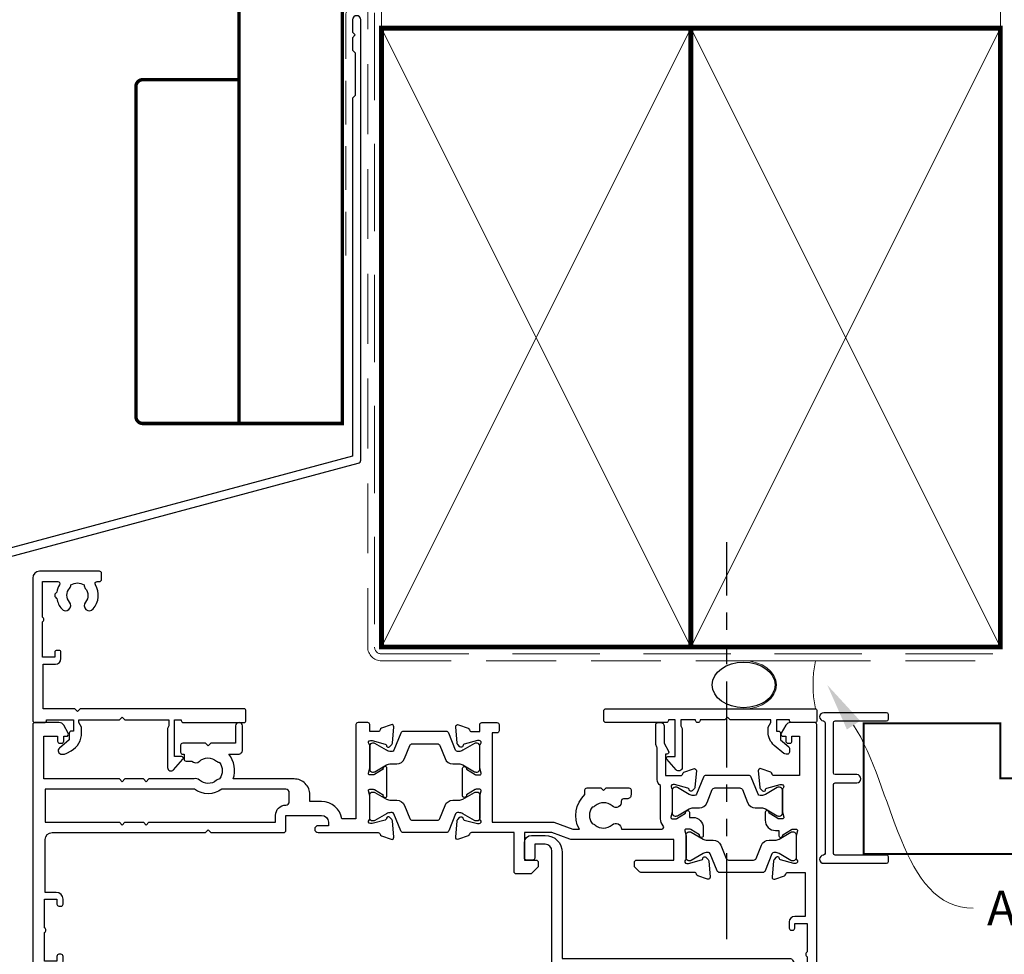
# Model space of a CAD drawing. Units: millimetres. Extents: x 23 to 1863, y -1004 to 568.
# Drawn here: x 1257 to 1400, y 211 to 347 of the extents above; entities that cross this region are included whole.
import ezdxf
from ezdxf import colors
from ezdxf.entities.mleader import LeaderData, LeaderLine
from ezdxf.math import Vec2, Vec3

# ---------------------------------------------------------------- set-up
doc = ezdxf.new("R2010")
doc.units = ezdxf.units.MM
doc.header["$MEASUREMENT"] = 0
doc.linetypes.add('DASHED', pattern=[19.049999999999997, 12.7, -6.35])
doc.linetypes.add('PHANTOM2', pattern=[1.25, 0.625, -0.125, 0.125, -0.125, 0.125, -0.125])
for name, color, linetype in [('21756$0$APL Joinery', 2, 'Continuous'), ('27100$0$APL Joinery', 2, 'Continuous'), ('27725$0$APL Joinery', 2, 'Continuous'), ('28816$0$APL Joinery', 2, 'Continuous'), ('APL Joinery', 2, 'Continuous')]:
    doc.layers.add(name, color=color, linetype=linetype)
doc.styles.add('General notes', font='arial.ttf', dxfattribs={"height": 3.5})

# ---------------------------------------------------------------- blocks, each defined once
blk = doc.blocks.new('*U27')
at = {"layer": 'APL Joinery', "color": 7, "linetype": 'DASHED', "lineweight": 13, "ltscale": 0.5}
blk.add_lwpolyline([(-2.999999999988347, -24.42691692747189), (-2.999999999999261, -74.42691692747191, -0.3394542588633536), (-3.741180954893196, -75.39284275376282), (-4.45881904509514, -75.58513330048824, 0.339454258863375), (-5.199999999996351, -76.55105912677551), (-5.200000000001104, -111.6210910294058)], format="xyb", dxfattribs=at)
at = {"layer": 'APL Joinery', "color": 2, "lineweight": 25}
blk.add_lwpolyline([(-2.999999999995623, -141.2374275354163), (-2.999999999995545, -77.22109102940586, 1.000000000000012), (-4.199999999995697, -77.22109102940587), (-4.199999999995697, -79.02109102940578), (-3.799999999995698, -79.42109102940579), (-4.19999999999564, -79.82109102940574), (-4.199999999995597, -81.62109102940583), (-3.799999999995563, -82.02109102940587), (-3.799999999995499, -88.22109102940583), (-4.19999999999559, -88.6210910294058), (-4.199999999995612, -140.7002986438311), (-56.95532996844561, -154.8360467053147, 0.3394542588633768), (-57.32592044589435, -155.3190096184593), (-57.32592044589424, -165.3561876950301), (-60.36856113301363, -168.3988283821495, 1.488371740198618), (-59.17362283407604, -168.9009463580595), (-56.27236705530116, -165.9996905792847, 0.1989123673796619), (-56.12592044589442, -165.6461371886914), (-56.12592044589442, -155.8561385100445), (-3.370590477444367, -141.7203904485608, 0.3394542588633747)], format="xyb", close=True, dxfattribs=at)
blk = doc.blocks.new('sealant')
at = {"layer": 'APL Joinery', "color": 9, "lineweight": 20}
blk.add_lwpolyline([(-10.45984990004368, -7), (0, -7, -0.1068061593530725), (0, 0), (-10.45984990004368, 0)], format="xyb", dxfattribs=at)
at = {"layer": 'APL Joinery', "color": 9, "lineweight": 20, "extrusion": (0, 0, -1)}
blk.add_ellipse((-10.45984990004368, -3.5), major_axis=(4.773875349063309, 6.177307532319916e-14), ratio=0.7331569729165103, start_param=-1.570796326794887, end_param=1.570796326794906, dxfattribs=at)
at = {"layer": 'APL Joinery', "color": 7, "lineweight": 25}
blk.add_ellipse((-10.45984990004368, -3.500000000000199), major_axis=(-4.563137715513591, 3.552713678800501e-14), ratio=0.7286652753643074, dxfattribs=at)
blk = doc.blocks.new('27725')
at = {"layer": '27725$0$APL Joinery', "ltscale": 0.2}
blk.add_lwpolyline([(-16.52535243619452, 2.156891169187556, 1), (-17.50451651732539, 3.293217575749704, -0.3759457950179356), (-19.51373930141956, 3.309203321910072, 0.1991497413571921), (-20.02044749308363, 3.485030930179246, -0.2901572235422563), (-20.02044749308363, 5.411934581304276, 0.1991497413574971), (-19.51373930142319, 5.587762189575269, -0.3759457950184088), (-17.50451651732539, 5.603747935742913, 1), (-16.52535243619815, 6.740074342299604, 0.3225105723115462), (-20.04661654116018, 7.048213948382081, -0.5817160700874892), (-20.49999999981112, 7.306038529480329), (-20.49999999980384, 7.648482755742489, 0.4142135623768238), (-20.79999999980675, 7.948482755741761), (-21.69999999980093, 7.948482755741761, 0.4142135623729616), (-21.99999999980384, 7.648482755742489), (-21.99999999980384, -1.051517244258239, 0.414213562373095), (-20.99999999980384, -2.051517244258239), (-0.2999999999049763, -2.051517244260058, 0.4142135623676339), (-3.929301328753354e-12, -1.751517244258967), (-3.929301328753354e-12, -0.3515172442575114, 0.4142135624174486), (-0.299999999959546, -0.05151724425642001), (-0.4000000001472657, -0.05151724425460102), (-0.4000000001472657, 3.848482755655905), (1.250000000047002, 3.848482755655905), (1.25000000005064, 3.548482755713021, 0.414213562373095), (1.550000000046275, 3.248482755713749), (2.524286761039257, 3.248482755713749), (3.716977778428991, 1.827088950884981, 0.7002075382095326), (4.59999999998734, 2.148482755727937), (4.59999999998734, 2.414508159513471, 0.1316524975874788), (4.466025403773237, 2.914508159513471), (4.100000000027357, 3.548482755658451, 0.2679491924310637), (1.50192378867694, 5.048482755656632), (0.6928203232234225, 5.048482755656632), (1.961595330612909e-10, 4.648482755656996), (-0.4000000001472657, 4.648482755656996), (-0.4000000001472657, 10.54848275569847), (-0.8000000001487209, 10.94848275571448), (-0.4000000001472657, 11.34848275571593), (-0.4000000001472657, 17.74848275571556), (0.5000000001925216, 17.74848275571556), (0.846410161706153, 17.54848275571484), (6.534628545195737, 17.54848275573121, 0.6890159648340966), (6.86744013583273, 18.42162675626704), (5.33309333174082, 19.79012899596554, 0.647734877512625), (4.95000000004773, 19.61848275572), (4.95000000004773, 18.54848275571484), (-0.4000000001472657, 18.54848275571484), (-0.4000000001472657, 19.54848275571484), (-0.2999999998067508, 19.54848275571484, 0.414213562373095), (1.961595330612909e-10, 19.84848275571411), (1.961595330612909e-10, 28.64848275571521, 0.414213562373095), (-0.2999999998067508, 28.94848275571448), (-1.699999999808206, 28.9484827557163, 0.4142135623734962), (-1.99999999980384, 28.64848275571521), (-1.99999999980384, 4.848482755743216), (-1.599999999802385, 4.448482755741761), (-1.99999999980384, 4.048482755725754), (-1.99999999980384, -0.551517244258239), (-8.49999999980384, -0.551517244258239), (-8.49999999980384, 1.248482755741033, 0.414213562373095), (-9.29999999980675, 2.048482755743944), (-10.19999999980093, 2.048482755743944, 0.4142135623732277), (-10.49999999978929, 1.748482755741033), (-10.49999999980384, 1.448482755741761, 0.4142135623693658), (-10.19999999980093, 1.148482755735213), (-9.49999999980384, 1.148482755742489), (-9.49999999980384, -0.6515172442567838), (-14.65358983828657, -0.6515172442567838, 0.5773502691887187), (-15.34641016131747, -0.6515172442567838), (-20.49999999980384, -0.6515172442567838), (-20.49999802299164, 1.590917962504218, -0.5817193191111658), (-20.04661492587213, 1.848746092381671, 0.0960677321712563), (-18.96274037477298, 1.459085434314229, 0.6712245037756713), (-18.03725962483106, 1.459085434314229, 0.1403274145951409)], format="xyb", close=True, dxfattribs=at)
blk = doc.blocks.new('01041')
at = {"layer": 'APL Joinery'}
blk.add_lwpolyline([(1.099999999999966, -9.501471862576125), (1.099999999999966, 9.501471862576182, 0.3970778019314863), (0.8647058823529165, 9.751038961818482, -0.970995930542398), (0.8999999999999773, 10.94999999999999), (10.05000000000001, 10.94999999999999, -0.414213562373095), (10.30000000000001, 10.69999999999999), (10.30000000000001, 10, -0.414213562373095), (10.05000000000001, 9.75), (2.550000000000011, 9.75, 0.414213562373095), (2.300000000000011, 9.5), (2.300000000000011, -0.4999999999999999, 0.414213562373095), (2.550000000000011, -0.75), (5.699999999999989, -0.7499999999999716, -0.9999999999999999), (5.699999999999989, -1.949999999999989), (2.550000000000011, -1.949999999999989, 0.414213562373095), (2.300000000000011, -2.199999999999989), (2.300000000000011, -9.5, 0.414213562373095), (2.550000000000011, -9.75), (10.05000000000001, -9.75, -0.414213562373095), (10.30000000000001, -10), (10.30000000000001, -10.69999999999999, -0.414213562373095), (10.05000000000001, -10.94999999999999), (0.8999999999999772, -10.95000000000002, -0.9709959305423982), (0.8647058823528937, -9.751038961818493, 0.3970778019315357)], format="xyb", close=True, dxfattribs=at)
blk = doc.blocks.new('21756')
at = {"layer": '21756$0$APL Joinery'}
blk.add_lwpolyline([(39.34999999993866, 15.75980762114563), (35.99999999992903, 17.69393102293003), (35.99999999992903, 19.6000002027931), (39.5999999999203, 19.60000020279205, 0.6681786379185174), (39.81213203427794, 20.11213223714986), (38.82426406863121, 21.10000020279296), (35.99999999992903, 21.10000020279517), (35.99999999992903, 28.50000000000729), (38.19999999992612, 28.50000000000729, 0.4142135623704312), (38.49999999992903, 28.80000000000656), (38.49999999992903, 29.70000000000802, 0.4142135623659915), (38.1999999999334, 30.00000000001093), (-18.00000000012918, 30.00000000000729, 0.414213562373095), (-18.50000000012918, 29.50000000000729), (-18.50000000012918, 27.60000000001311, 0.9999999999999999), (-17.50000000012918, 27.60000000001311), (-17.50000000012918, 28.70000000000438), (-16.00000000012918, 28.70000000000074), (-16.00000000012918, 21.00000000001093), (-17.50000000012918, 21.00000000001457), (-17.50000000012918, 22.10000000001311, 0.9999999999999999), (-18.50000000012918, 22.10000000001311), (-18.50000000012918, 20.00000000001165, 0.414213562373095), (-18.00000000012918, 19.50000000001165), (3.999999999965411, 19.50000000001165), (3.999999999965411, -1.299999797219229, -0.414213562373095), (2.999999999965411, -2.299999797219229), (1.50000000003817, -2.299999797219229), (1.50000000003817, -0.299999797219229, 0.4142135623659915), (1.200000000038898, 2.027873193810592e-07), (0.3000000000374428, 2.027809529181468e-07, 0.4142135623695432), (4.180833457212429e-11, -0.299999797219229), (3.817035576503258e-11, -2.599999797219411, 0.414213562373095), (1.00000000003817, -3.599999797219411), (2.999999999961773, -3.599999797219411, 0.414213562373095), (5.499999999961773, -1.099999797219411), (5.499999999961773, 14.30000000001112), (38.56491470383222, 14.3000000000102, 0.2679491924312516), (38.99792740572335, 14.5500000000102), (39.45980762107448, 15.35000000001023, 0.4142135623733448)], format="xyb", close=True, dxfattribs=at)
for points in [[(-14.50000000012918, 21.00000000001165), (3.999999999965411, 21.00000000001165), (3.999999999965411, 28.50000000000729), (-14.50000000012918, 28.50000000000729)], [(34.49999999992903, 28.50000000000729), (34.49999999993267, 15.80000000001108), (5.499999999965411, 15.80000000000929), (5.499999999961773, 28.50000000000729)]]:
    blk.add_lwpolyline(points, close=True, dxfattribs=at)
blk = doc.blocks.new('27100$0$9100370')
at = {"layer": '27100$0$APL Joinery', "color": 8}
blk.add_lwpolyline([(3.060769999999991, 0.8999999999999988, -0.1316519999999947), (2.460769999999975, 1.06076899999999), (0.7535899999999742, 2.046410000000002, 0.1316519999999862), (0.5535899999999927, 2.100000000000035), (0.4000000000000341, 2.099999999999987, 0.4142139999999523), (-7.105427357601002e-15, 1.699999999999995), (5.551115123125783e-17, -1.699999999999996, 0.4142139999999438), (0.4000000000000412, -2.100000000000001), (0.5535899999999856, -2.100000000000001, 0.1316519999999861), (0.7535899999999529, -2.046409999999975), (2.460769999999968, -1.060769999999998, -0.1316520000000096), (3.060769999999998, -0.900000000000003), (3.933028999999976, -0.9000000000000127, 0.3057310000000139), (5.045649999999981, -0.149527999999973), (5.813044999999988, 1.749842999999991, -0.305730999999958), (6.18391900000001, 2.000000000000035), (9.816081730948952, 1.999999999999993, -0.3057306439183246), (10.18695512593631, 1.749842688296697), (10.95435099999997, -0.1495280000000106, 0.3057310000000022), (12.06697100000002, -0.9000000000000128), (12.93923100000001, -0.9000000000000057, -0.1316519999999959), (13.53923099999997, -1.060769999999998), (15.24641000000003, -2.046410000000013, 0.1316519999999861), (15.44640999999996, -2.100000000000001), (15.59999999999997, -2.100000000000001, 0.4142140000000105), (16, -1.699999999999996), (16, 1.700000000000005, 0.4142140000000191), (15.59999999999997, 2.099999999999987), (15.44640999999995, 2.099999999999994, 0.1316519999999861), (15.24641000000003, 2.046410000000002), (13.53923099999999, 1.060768999999995, -0.1316520000000112), (12.93923100000001, 0.8999999999999986), (12.76195000000001, 0.8999999999999915, -0.3057309999999791), (12.48379499999999, 1.087617999999985), (11.48899217130661, 3.549842576001049, 0.3057307266905265), (11.11811873094899, 3.800000000000004), (4.881881999999962, 3.800000000000004, 0.3057309999999901), (4.511009000000016, 3.549842999999978), (3.516204999999957, 1.087617999999985, -0.3057309999999864), (3.238049999999987, 0.9000000000000306)], format="xyb", close=True, dxfattribs=at)
blk.add_lwpolyline([(10.18695499999995, 1.749842999999991), (10.18695499999995, 1.749842999999991)], dxfattribs=at)
blk = doc.blocks.new('27100$0$35108')
at = {"layer": '27100$0$APL Joinery'}
blk.add_lwpolyline([(-1.210087317631405, 3.654554299508163, -0.3613975351055699), (-1.505043658842624, 3.899775135600066, 0.2655138063274365), (-1.697393957016175, 4.126903757867694), (-3.097393957024906, 4.636462085829407, 0.5486187866150346), (-3.498858409438981, 4.32840757676604), (-3.290240567577712, 1.943894733158231, 0.1763269807098758), (-3.203514192515286, 1.757909421627119), (-2.876776695295121, 1.431171924406954, 0.577350269191768), (-2.45851854342618, 1.543243858432106), (-2.428632694347471, 1.654779365599097, -0.2679491924415825), (-2.251855999056716, 1.831556060897128), (-0.3381499642855488, 2.344332047468924, -0.06554346281443553), (-0.2605042507639155, 2.354554299578012), (-0.1000000000349246, 2.354554299592564, -0.688500258053892), (0.1000000000349246, 1.830947501883202, 0.2134217652386161), (0, 1.607340704249509), (0, -1.607340704249509, 0.06325422393009002), (0.009526249035843648, -1.682340704246599), (0.1936491673041019, -2.395445700392884, -0.4903143948354571), (0, -2.645445700392884), (-0.5156738030709676, -2.645445700392884, -0.1378721067457165), (-0.6719766926180455, -2.601510939573927), (-1.930971907873754, -1.833016978031083, 0.3611145255663694), (-2.034392512316117, -1.530764644157898), (-2.119747592041676, -1.478663680980389, 0.5855240683323004), (-2.5, -1.692051380294288), (-2.5, -5.698840020620992, 0.5855240683217837), (-2.119747592041676, -5.912227719945804), (-2.034392512316117, -5.860126756753743, 0.3611145255663691), (-1.930971907873754, -5.557874422880559), (-0.6719766926180455, -4.789380461337714, -0.137872106745987), (-0.5156738030709676, -4.745445700518758), (0, -4.745445700518758, -0.4903143948355006), (0.1936491673041019, -4.995445700518758), (0.009526249035843648, -5.708550696665043, 0.06325422393009002), (0, -5.783550696662132), (-7.275957614183426e-12, -8.99823210516115, 0.213421765235892), (0.1000000000349246, -9.221838902794843, -0.6885002580605454), (-0.1000000000349246, -9.745445700518758), (-0.2605042507639155, -9.745445700489654, -0.06554346281624499), (-0.3381499642855488, -9.735223448380566), (-2.251855999056716, -9.22244746180877, -0.2679491924361964), (-2.428632694354746, -9.045670766510739), (-2.458518543433456, -8.934135259343748, 0.5773502691858832), (-2.876776695295121, -8.822063325318595), (-3.203514192515286, -9.14880082253876, 0.1763269807076267), (-3.290240567584988, -9.334786134069873), (-3.498858409438981, -11.71929897767768, 0.5486187866234994), (-3.097393957024906, -12.0273534867556), (-1.697393957016175, -11.51779515877934, 0.2655138063205108), (-1.505043658842624, -11.29066653652626, -0.3613975351231826), (-1.210087317673242, -11.04544570049256), (7.315011316677555e-07, -11.04544570047619), (7.315011316677555e-07, -12.04544570049256, 0.4142135623730949), (0.3000007315022231, -12.34544570049184), (2.5, -12.34544570049184, 0.4142135623730953), (2.799999999999955, -12.04544570049075), (2.799999999999955, -11.14544570049111, 0.4142135623730948), (2.5, -10.84544570049184), (1.799999999999955, -10.84544570049184), (1.799999999999955, 2.154554299528172), (10.76449047107144, 2.154554299528172), (13.51196789045389, 3.154554299508163), (14.47828166980321, 3.154554299508163, 0.3530490693733195), (15.30000000010864, -1.864137470623971), (15.30000000010864, -2.545445700987329, 0.4142135623731783), (15.60000000010859, -2.845445700988419), (17.60000000011155, -2.845445700986602), (18.00000000010959, -2.445445700986966), (18.40000000010741, -2.845445700986602), (21.70000000013351, -2.845445700986602, 0.4142135623730378), (22.00000000013347, -2.54544570098551), (22.00000000013347, -1.845445700986602, 0.4142135623730969), (21.40000000013333, -1.245445700986235), (20.87842674617309, -1.245445700986238, -0.4532102552309977), (20.58100840321163, -0.9061732008121908, 0.6998897444241592), (19.24815159273453, -0.2109557162621059, -0.3804921683431299), (16.78881063212134, -0.2438448982356825, 0.1432248589133568), (16.32940574147756, -0.03355967828975004, -0.3193344650629252), (16.32940574148301, 2.342668276305631, 0.1432248589108204), (16.78881063211952, 2.552953496262489, -0.3804921683429026), (19.24815159273453, 2.520064314285271, 0.671857073366483), (20.58668195137034, 3.154554299508163), (26.45835921375328, 3.154554299508163, -0.64823151958303), (26.68196601146337, 2.654554299462689, 0.1844830881914554), (26.30000000000837, 1.654554299231677), (26.30000000000859, -3.17942029695223, 0.2679491924610014), (25.79999999991196, -4.045445700792698), (25.79999999991195, -8.670316831396086), (25.7339745961272, -8.78467618534172, 0.1316524975872315), (25.59999999991196, -9.284676185341159), (25.59999999991196, -12.04544570049256, 0.4142135623730951), (25.89999999991146, -12.34544570049184), (26.29999999991269, -12.34544570049184, 0.4142135623731447), (26.79999999991269, -11.84544570049184), (26.79999999991249, -9.33826602382642), (27.45980762104955, -8.195445700794153, 0.5773502691900589), (27.19999999991228, -7.745445700793418), (26.99999999991228, -7.745445700793418), (26.99999999991269, -4.645445498001209), (29.21008728050765, -4.645445498001209, -0.3613976322172632), (29.50504364000335, -4.890666435445382, 0.2655138982695837), (29.69739395700344, -5.117795159039815), (31.09739395701217, -5.627353487008804, 0.5486187866368591), (31.49885840942625, -5.319298977938161), (31.29024056757225, -2.934786134337628, 0.1763269807068928), (31.20351419249528, -2.74880082279924), (30.87677669528239, -2.422063325577255, 0.5773502691842434), (30.45851854341343, -2.534135259604225), (30.42863269433474, -2.645670766771218, -0.2679491924389962), (30.25185599904398, -2.822447462069249), (28.33814996427282, -3.335223448641045, -0.06554346281624589), (28.26050425075118, -3.345445700750131), (28.10000000002219, -3.345445700777418, -0.6885002580505795), (27.89999999994507, -2.821838903055323, 0.2134217652412297), (27.99999999998727, -2.59823210542163), (27.99999999998727, 0.6164493030701124, 0.06325422392998882), (27.99047375095142, 0.6914493030744779), (27.80635083267589, 1.404554299213487, -0.4903143948421375), (27.99999999998727, 1.654554299228039), (28.51567380305823, 1.654554299213487, -0.1378721067440465), (28.67197669260531, 1.610619538401803), (29.93097190785375, 0.8421255768589617, 0.3611145255663692), (30.03439251229611, 0.5398732429857773), (30.11974759202167, 0.4877722798028117, 0.5855240683596301), (30.49999999998727, 0.7011599790967011), (30.50000000002183, 1.454554299609299), (31.00000000004366, 1.454554299616575, 0.4142135623688329), (32.50000000002183, 2.954554299616575), (32.50000000002183, 4.107948619704985, 0.585524068329627), (32.11974759205623, 4.321336319022517), (32.03439251233067, 4.269235355845012, 0.3611145255663684), (31.93097190788831, 3.966983021971828), (30.67197669263987, 3.198489060428983, -0.1378721067418317), (30.5156738030928, 3.154554299610028), (30.00000000002183, 3.154554299602751, -0.4903143948102199), (29.80635083271045, 3.404554299610027), (29.99047375098598, 4.117659295763588, 0.06325422393316928), (30.00000000002183, 4.192659295753401), (30.00000000002183, 7.40734070425242, 0.213421765239175), (29.8999999999869, 7.630947501893388, -0.6885002580469937), (30.10000000005675, 8.154554299588195), (30.26050425078574, 8.154554299588199, -0.06554346281011292), (30.33814996430738, 8.144332047471835), (32.25185599907854, 7.631556060900039, -0.2679491924361965), (32.42863269437657, 7.454779365602008), (32.45851854344801, 7.343243858435017, 0.5773502692110439), (32.87677669531695, 7.231171924402584), (33.20351419252984, 7.557909421630029, 0.1763269807121151), (33.29024056759954, 7.743894733161142), (33.49885840946081, 10.12840757676895, 0.5486187866368569), (33.09739395704673, 10.43646208583959), (31.697393957038, 9.926903757863329, 0.2655137649952983), (31.50504375326818, 9.699775165196115, -0.3613975635425948), (31.21008740659272, 9.454554299507436), (23.42426406872255, 9.454554299507436, 0.1989123673804121), (23.21213203436491, 9.366686333862159), (22.58786796565255, 8.742422265149798, 0.1989123673816347), (22.50000000000728, 8.5302902307958), (22.5, 7.954554299507436, 0.4142135623696229), (22.80000000001019, 7.654554299508167), (28.200000000008, 7.654554299508163), (28.200000000008, 4.654554299508163), (13.42380440013585, 4.654554299508163, 0.08748866352659429), (13.0817842568249, 4.594246920312795), (10.50000000000728, 3.654554299528172), (6.500000000007276, 3.654554299528172), (6.500000000007276, 7.654554299508163), (8.200000000004366, 7.654554299508163, 0.4142135623696544), (8.500000000007276, 7.954554299507436), (8.500000000014552, 8.5302902307958, 0.198912367379626), (8.412132034369279, 8.742422265153436), (7.587867965667101, 9.56668633386289, 0.1989123673811593), (7.375735931309464, 9.65455429950816), (5.300000000010186, 9.654554299508163, 0.4142135623696266), (5.000000000007276, 9.35455429950889), (5.000000000007276, 3.654554299508163)], format="xyb", close=True, dxfattribs=at)
blk = doc.blocks.new('27100$0$35109')
at = {"layer": '27100$0$APL Joinery'}
blk.add_lwpolyline([(-2.458518543422542, 1.543243858433016, -0.5773502691928394), (-2.876776695295121, 1.431171924407863), (-3.203514192515286, 1.757909421626209, -0.1763269807094505), (-3.290240567577712, 1.943894733159141), (-3.498858409438981, 4.32840757676513, -0.54861878661908), (-3.097393957024906, 4.636462085830317), (-1.697393957016175, 4.126903757868604, -0.2655138063279631), (-1.505043658842624, 3.899775135600976, 0.3613975351049838), (-1.210087317607758, 3.654554299509073), (1.299999999995634, 3.654554299509073), (1.299999999995634, 10.05455429950689), (-0.2000000000029161, 10.05455429950689, -0.414213562373095), (-1.000000000005826, 10.8545542995098), (-1.000000000005826, 11.75455429950398, -0.4142135623729564), (-0.7000000000029161, 12.05455429949234), (-0.500000000005457, 12.05455429950689, -0.4142135623737609), (-0.1999999999970896, 11.75455429950398), (-0.2000000000043656, 11.05455429950689), (1.599999999991269, 11.05455429950689), (1.599999999993088, 15.20814413798962, -0.5773502691847594), (1.599999999991269, 15.90096446102416), (1.599999999991269, 20.05455429950689), (-0.2000000000043656, 20.05455429950689), (-0.2000000000043656, 18.35455429950616, -0.517638090208295), (-0.6000000000112777, 18.07171158703295, -0.3178372451926981), (-1.000000000003638, 18.63739701197937), (-1.000000000003638, 20.45455429950653, -0.4142135623733628), (-0.2000000000043656, 21.2545542995058), (1.5, 21.2545542995058), (1.5, 24.05455429950689), (-0.5, 24.05455429950689, -0.414213562373095), (-1, 24.55455429950689), (-1, 25.80455429950689, -0.9999999999999999), (0, 25.80455429950689), (0, 25.05455429950689), (1.5, 25.05455429950689), (1.5, 30.55455429950689), (0, 30.55455429950689), (0, 29.80455429950689, -0.9999999999999999), (-1, 29.80455429950689), (-1, 31.35455429950616, -0.414213562373095), (-0.5, 31.85455429950616), (2.69999999999709, 31.85455429950616, -0.4142135623624396), (3.000000000007276, 31.55455429950689), (2.999999999990905, -17.84544570086253, -0.4142135623809896), (2.699999999982055, -18.14544570087261), (-0.8030344885378895, -18.14544570087273, -0.2679491924310837), (-1.495854811566204, -17.74544570087842), (-2.159807621135414, -16.59544570087699, -0.5773502691875053), (-1.899999999999395, -16.14544570087261), (-1.500000000020492, -16.14544570087261), (-1.500000000018673, -15.44544570087625, -0.4142135623720268), (-1.200000000017582, -15.14544570088716), (-0.9000000000183093, -15.14544570087625, -0.4142135623666848), (-0.6000000000117609, -15.44544570087552), (-0.6000000000190369, -16.14544570087261), (0.4999999999872955, -16.14544570087261), (0.4999999999581632, -10.44544549797774), (-3.210087280045627, -10.44544549796319, 0.361397632282017), (-3.505043640045187, -10.69066643538372, -0.2655138983271692), (-3.697393957050735, -10.91779515904182), (-5.097393957059467, -11.4273534870199, -0.5486187866228901), (-5.498858409473542, -11.11929897794016), (-5.290240567619549, -8.734786134332353, -0.1763269807075069), (-5.203514192549846, -8.54880082280124), (-4.876776695329681, -8.222063325579256, -0.5773502691848809), (-4.458518543468003, -8.334135259606228), (-4.428632694389307, -8.445670766773219, 0.2679491924360456), (-4.251855999091276, -8.62244746207125), (-2.338149964323748, -9.135223448643046, 0.06554346281577446), (-2.260504250798476, -9.145445700752132), (-2.100000000069485, -9.145445700783057, 0.6885002580568083), (-1.899999999999636, -8.621838903055504, -0.2134217652351034), (-2.000000000041837, -8.39823210542363), (-2.000000000034561, -5.183550696924613, -0.06325422393043746), (-1.990473750998717, -5.108550696927523), (-1.806350832730459, -4.395445700779419, 0.490314394833975), (-2.000000000034561, -4.14544570078124), (-2.515673803105528, -4.145445700781238, 0.1378721067462259), (-2.671976692652606, -4.189380461600194), (-3.930971907908315, -4.957874423143039, -0.361114525565957), (-4.034392512350678, -5.260126757016224), (-4.119747592076237, -5.312227720208284, -0.5855240683224668), (-4.500000000034561, -5.098840020885291), (-4.500000000034561, -3.945445700782329, -0.414213562373095), (-3.000000000034561, -2.445445700782329), (-2.500000000056389, -2.445445700782329), (-2.500000000003638, -1.692051380297016, -0.5855240683373222), (-2.119747592041676, -1.478663680981299), (-2.034392512316117, -1.530764644156989, -0.361114525566977), (-1.930971907873754, -1.833016978030173), (-0.6719766926180455, -2.601510939573018, 0.1378721067462258), (-0.5156738030709676, -2.645445700391974), (0, -2.645445700393793, 0.4903143948311632), (0.1936491673041019, -2.395445700391974), (0.009526249035843648, -1.682340704245689, -0.06325422393043735), (0, -1.6073407042486), (0, 1.6073407042486, -0.2134217652380192), (0.1000000000349246, 1.830947501884111, 0.6885002580541372), (-0.1000000000349246, 2.354554299593474), (-0.2605042507675535, 2.354554299577103, 0.06554346281389202), (-0.3381499642855488, 2.344332047469834), (-2.251855999056716, 1.831556060898038, 0.2679491924399212), (-2.428632694347471, 1.654779365600007)], format="xyb", close=True, dxfattribs=at)
blk = doc.blocks.new('27100$0$35110')
at = {"layer": '27100$0$APL Joinery'}
blk.add_lwpolyline([(-24.7719154801945, -6.688848675016817, 0.3855217214461716), (-22.28881063203997, -6.743845100888472, -0.1432248589134216), (-21.8294057413973, -6.533559880941342, 0.3193344650630938), (-21.82940574140257, -4.157331926346343, -0.1432248589111969), (-22.28881063203748, -3.947046706387201, 0.3804921683425849), (-24.74815159265326, -3.979935888366047, -0.2750699379234874), (-25.54954667466016, -4.145445903266591), (-32.09999999980221, -4.145445903266591), (-32.49999999980002, -3.745445903266955), (-32.89999999979784, -4.145445903266591), (-35.59999999999866, -4.145445903266591), (-35.99999999999648, -3.745445903268774), (-36.39999999999429, -4.145445903266591), (-47.40000000001248, -4.145445903266591), (-47.40000000001248, -10.34544590363658), (-45.39999999998794, -10.34544590363658), (-45.39999999999522, -9.645445903639494, -0.4142135623667125), (-45.09999999998867, -9.345445903640222), (-44.7999999999894, -9.345445903651136, -0.4142135623720267), (-44.4999999999883, -9.64544590364022), (-44.49999999998649, -10.34544590363658), (-44.10000000000758, -10.34544590363658, -0.5773502691875301), (-43.84019237887156, -10.79544590364096), (-44.50414518844076, -11.9454459036424, -0.2679491924310881), (-45.19696551146912, -12.3454459036367), (-48.69999999998903, -12.34544590363658, -0.4142135623810864), (-49.00000000000739, -12.0454459036264), (-49.00000000000739, 37.35455409673705, -0.414213562373095), (-48.70000000001539, 37.65455409673996), (-45.50000000079319, 37.65455409673996, -0.414213562373095), (-45.00000000079319, 37.15455409673996), (-45.00000000079319, 35.25455409674578, -0.9999999999999999), (-46.00000000079319, 35.25455409674578), (-46.00000000079319, 36.35455409673705), (-47.50000000079319, 36.35455409673341), (-47.50000000079319, 28.6545540967436), (-46.00000000079319, 28.65455409674723), (-46.00000000079319, 29.75455409674578, -0.9999999999999999), (-45.00000000079319, 29.75455409674578), (-45.00000000079319, 27.6545540967436, -0.414213562373095), (-45.50000000079319, 27.1545540967436), (-47.20000000079392, 27.1545540967436), (-47.20000000079392, 23.3545540967425), (-45.59999999981676, 23.3545540967425, -0.414213562373095), (-44.59999999981676, 22.3545540967425), (-44.5999999998204, 21.65455409674541, -0.4142135623732894), (-44.89999999982331, 21.35455409675706), (-45.1999999998153, 21.3545540967425, -0.4142135623728995), (-45.49999999982549, 21.65455409674541), (-45.49999999981821, 22.3545540967425), (-47.29999999981385, 22.3545540967425), (-47.29999999981385, 18.20096425825977, -0.577350269186405), (-47.29999999981385, 17.50814393522523), (-47.29999999981385, 13.3545540967425), (-45.49999999981821, 13.3545540967425), (-45.49999999982549, 14.05455409673959, -0.4142135623728938), (-45.1999999998153, 14.3545540967425), (-44.89999999982331, 14.35455409673159, -0.4142135623732953), (-44.59999999981676, 14.05455409673959), (-44.59999999981676, 13.3545540967425, -0.414213562373095), (-45.59999999981676, 12.3545540967425), (-47.20000000079392, 12.3545540967425), (-47.2000000007921, 4.654554096730863, 0.414213562373095), (-46.2000000007921, 3.654554096730863), (-23.89999999999793, 3.6545540967345), (-23.50000000002558, 3.25455409676033), (-23.10000000005323, 3.6545540967345), (-12.5000000000183, 3.654554096732682, -0.414213562373095), (-12.20000000001903, 3.354554096733409), (-12.20000000001539, 1.154554502254541), (-7.000000000644036, 1.154554502280007, 0.4142135623720295), (-6.000000000647674, 2.154554502280007), (-6.000000000647674, 2.654554502283645), (-7.500000000647674, 2.654554502283645, -0.9999999999999999), (-7.500000000647674, 3.654554502283645), (1.210087444218402, 3.65455450229274, 0.3613974663799068), (1.505043772070962, 3.899775266585493, -0.2655136729980945), (1.697393957015834, 4.126903757860418), (3.097393957024792, 4.636462085836683, -0.5486187866411943), (3.498858409438867, 4.32840757676604), (3.290240567577598, 1.943894733158231, -0.1763269807123871), (3.203514192507896, 1.757909421627119), (2.876776695291369, 1.431171924403316, -0.5773502692232546), (2.458518543426074, 1.543243858432108), (2.428632694354633, 1.654779365599097, 0.2679491924361103), (2.251855999056602, 1.831556060897128), (0.3381499642854351, 2.344332047468924, 0.06554346281047084), (0.2605042507638018, 2.354554299585288), (0.1000000000348109, 2.354554299590745, 0.6885002580481081), (-0.1000000000352657, 1.830947501890478, -0.2134217652394779), (-1.13686837721616e-13, 1.607340704249509), (1.13686837721616e-13, -1.607340704249509, -0.06325422393300632), (-0.009526249035729961, -1.682340704239323), (-0.1936491673117189, -2.395445700392884, 0.4903143948099522), (-1.13686837721616e-13, -2.645445700400158), (0.5156738030708539, -2.645445700392884, 0.1378721067422141), (0.6719766926179318, -2.601510939573926), (1.930971907866592, -1.833016978031083, -0.3611145255665324), (2.034392512308727, -1.530764644157898), (2.119747592034287, -1.478663680980389, -0.5855240683305549), (2.500000000000114, -1.692051380297926), (2.499999999992838, -5.698840223412844, -0.5855240683396199), (2.119747592020644, -5.912227922712193), (2.034392512293948, -5.860126959529225, -0.3611145255658596), (1.930971907851813, -5.557874625656041), (0.6719766926033799, -4.789380664113196, 0.1378721067439502), (0.515673803056302, -4.745445903301516), (-1.466560206608847e-11, -4.745445903285145, 0.4903143948429994), (-0.1936491673262708, -4.995445903301516), (-0.00952624905050925, -5.708550899440525, -0.063254223930013), (-1.466560206608847e-11, -5.78355089944489), (-1.48929757415317e-11, -8.998232307936632, -0.2134217652474316), (-0.1000000000564114, -9.221839105570325, 0.6885002580346922), (0.100000000020259, -9.74544590329424), (0.2605042507492499, -9.745445903265136, 0.06554346281651124), (0.3381499642708832, -9.735223651156048), (2.25185599904205, -9.222447664584251, 0.2679491924405585), (2.428632694333032, -9.04567096928622), (2.458518543411515, -8.93413546211923, -0.577350269182223), (2.876776695280455, -8.822063528094073), (3.203514192493117, -9.148801025314242, -0.1763269807064227), (3.290240567570322, -9.33478633685263), (3.498858409424543, -11.71929918045316, -0.5486187866411935), (3.09739395701024, -12.02735368952381), (1.697393957001509, -11.51779536155482, -0.2655138063401618), (1.505043658815453, -11.29066673927991, 0.3613975351241633), (1.210087317649482, -11.04544590325349), (-1.466560206608847e-11, -11.04544590325349), (-1.466560206608847e-11, -12.04544590363548, -0.414213562373095), (-0.300000000013938, -12.34544590363475), (-1.700000000015393, -12.34544590363475, -0.414213562373095), (-2.000000000014666, -12.04544590363548), (-2.000000000014666, 1.654554502289102), (-4.041960109095385, 1.654554502287281, -0.3659773818652357), (-7.000000000674959, -0.8454454977563763), (-8.700000000015393, -0.8454454977563728), (-8.700000000015393, -1.845445903267443, -0.41421356237317), (-11.00000000001512, -4.145445903266594), (-19.84179005538461, -4.145445903266591, -0.2526867368282196), (-20.48960135532468, -7.745445903638028), (-19.10000000001867, -7.74544590363621, -0.4142135623751593), (-18.50000000002103, -8.345445903636573), (-18.50000000002012, -11.84544590363839, -0.999999999999999), (-19.50000000002012, -11.84544590363839), (-19.50000000002012, -9.345445903636573), (-23.1000000000314, -9.345445903638392), (-23.50000000002922, -8.945445903638756), (-23.90000000002703, -9.345445903638392), (-27.20000000002988, -9.345445903636456, -0.4142135623732959), (-27.50000000002899, -9.045445903637301), (-27.50000000002922, -8.045445903633663, -0.4142135623716786), (-27.20000000003081, -7.745445903632569), (-27.00000000003081, -7.745445903632572), (-27.00000000003081, -7.045445903635482, -0.414213562373095), (-26.70000000003085, -6.74544590363621), (-25.86309980192721, -6.74544590363621, -0.4060667168483789), (-24.74815159265326, -6.710955918918976)], format="xyb", dxfattribs=at)
blk.add_lwpolyline([(-32.09999999980221, 2.1545540967345), (-13.70000000001176, 2.154554096732682), (-13.70000000001176, 1.154554502254541, 0.4142135326795482), (-12.20000015209109, -0.3454454977509158, -0.4142135326781206), (-11.7000000000154, -0.8454457005191198), (-11.7000000000154, -2.145445903287328, -0.414213562373095), (-12.2000000000154, -2.645445903287328), (-21.5169467989989, -2.645445903287328, 0.3277773885797108), (-25.48305320104724, -2.645445903287328), (-47.20000000077994, -2.645445903287328), (-47.20000000079028, 2.1545540967345), (-36.39999999999429, 2.1545540967345), (-35.99999999999648, 2.554554096732318), (-35.59999999999866, 2.1545540967345), (-32.89999999979784, 2.1545540967345), (-32.49999999980002, 2.554554096734137)], format="xyb", close=True, dxfattribs=at)
blk = doc.blocks.new('27100')
at = {"layer": '27100$0$APL Joinery'}
for name, p in [('27100$0$35110', (-66.20000001408418, 12.3454455101064)), ('27100$0$35109', (-4.200000014062354, 18.14544571288479)), ('27100$0$35108', (-50.20000001408418, 12.34544571288643)), ('27100$0$9100370', (-20.20000001406235, 18.00000021518122)), ('27100$0$9100370', (-66.20000001408418, 12.2000002151783))]:
    blk.add_blockref(name, p, dxfattribs=at)
at = {"layer": '27100$0$APL Joinery', "xscale": -1, "rotation": 180}
for p in [(-22.2000000140969, 11.50000021488523), (-66.20000001408418, 5.099999809636524)]:
    blk.add_blockref('27100$0$9100370', p, dxfattribs=at)
blk = doc.blocks.new('28816')
at = {"layer": '28816$0$APL Joinery'}
blk.add_lwpolyline([(4.648482755659643, -1.955378081675008e-10), (4.648482755659643, 0.4000000001406114), (10.54848275570112, 0.4000000001406114), (10.94848275571712, 0.8000000001420648), (11.34848275571858, 0.4000000001406114), (14.94848275571712, 0.4000000001442512), (14.94848275571712, 0.2999999998037364, 0.4142135623730979), (15.2484827557164, -1.955360318106614e-10), (15.29848275573204, -1.955360318106614e-10, 0.4142135623730976), (15.59848275573313, 0.2999999998037364), (15.59848275573313, 0.4000000001442512), (17.74848275572003, 0.4000000001442512), (17.74848275572003, -0.500000000195536), (17.54848275571749, -0.8464101617091675), (17.54848275573386, -6.534628545198752, 0.6890159648340966), (18.42162675626969, -6.867440135835745), (19.79012899596819, -5.333093331743834, 0.6477348775126343), (19.61848275572266, -4.950000000050744), (18.54848275571749, -4.950000000054382), (18.54848275571749, 0.4000000001406132), (19.54848275571749, 0.4000000001406132), (19.54848275571749, 0.2999999998037364, 0.4142135623730893), (19.84848275571858, -1.991740106177531e-10), (28.64848275571785, -1.95534255453822e-10, 0.4142135623735393), (28.94848275571712, 0.2999999998001002), (28.94848275571712, 1.699999999801557, 0.4142135623730894), (28.64848275571785, 1.999999999804468), (-1.751517244258139, 1.99999999980446, 0.4142135623730693), (-2.051517244257411, 1.69999999980155), (-2.051517244257411, 0.2999999999019582, 0.4142135623677668), (-1.75151724425632, 9.112710586123285e-13), (1.648482755745135, 9.130474154517287e-13, 0.4142135624174926), (1.948482755746227, 0.2999999999565297), (1.948482755748046, 0.4000000001406114), (3.848482755658551, 0.4000000001406114), (3.848482755658551, -1.250000000050019), (3.548482755715668, -1.250000000050019, 0.414213562373095), (3.248482755716395, -1.550000000052929), (3.248482755716395, -2.509170479471319), (2.055646472825174, -3.510078964503005, 0.2216946626429407), (1.948482755729856, -3.739892297438015), (1.948482755729856, -4.299999999991083, 0.4142135623730943), (2.248482755730947, -4.599999999990358), (2.44161263823662, -4.599999999990358, 0.1763269807084646), (2.763006443079576, -4.483022221552345), (4.155451779875875, -3.314621853008244, 0.2216946626429676), (5.048482755659279, -1.399510745212861), (5.048482755659279, -0.6928203232228007)], format="xyb", close=True, dxfattribs=at)

msp = doc.modelspace()

# ---------------------------------------------------------------- linework, layer by layer
at = {"layer": 'APL Joinery', "color": 8, "linetype": 'PHANTOM2', "ltscale": 20}
msp.add_line((1359.591165498288, 213.205032006836), (1359.591165498288, 270.9358542648365), dxfattribs=at)
at = {"layer": 'APL Joinery', "color": 7, "lineweight": 30, "const_width": 0.5}
msp.add_lwpolyline([(1288.659845785886, 424.1351175013427), (1288.659845785886, 288.2092759709152), (1303.659845785886, 288.2092759709152), (1303.659845785886, 424.1351175013427)], dxfattribs=at)
at = {"layer": 'APL Joinery', "color": 8, "linetype": 'DASHED', "lineweight": 5}
msp.add_lwpolyline([(1308.359845785882, 424.1351175013427), (1308.359845785882, 255.695455074164, 0.4142135623730951), (1309.359845785882, 254.695455074164), (1399.359838610536, 254.695455074164)], format="xyb", dxfattribs=at)
at = {"layer": 'APL Joinery', "color": 250, "lineweight": 13}
for points in [[(1309.359845785882, 345.6954550741642), (1309.359845785882, 424.1351175013427)], [(1399.359838610536, 345.695455074164), (1399.359838610536, 424.1351175013427)]]:
    msp.add_lwpolyline(points, dxfattribs=at)
at = {"layer": 'APL Joinery', "color": 7, "linetype": 'DASHED', "lineweight": 13, "ltscale": 0.8}
msp.add_lwpolyline([(1307.359845785882, 355.695455074164), (1307.359845785882, 255.695455074164, 0.4142135623730951), (1309.359845785882, 253.695455074164), (1398.913503114272, 253.695455074164)], format="xyb", dxfattribs=at)
at = {"layer": 'APL Joinery', "color": 7, "lineweight": 35, "const_width": 0.7}
for points in [[(1309.359845785882, 255.695455074164), (1309.359845785882, 345.695455074164), (1354.359845785882, 345.695455074164), (1354.359845785882, 255.695455074164)], [(1354.359838610536, 255.695455074164), (1354.359838610536, 345.695455074164), (1399.359838610536, 345.695455074164), (1399.359838610536, 255.695455074164)]]:
    msp.add_lwpolyline(points, close=True, dxfattribs=at)
at = {"layer": 'APL Joinery', "color": 250, "lineweight": 5}
for points in [[(1309.359845785882, 255.695455074164), (1354.359845785882, 345.695455074164)], [(1309.359845785882, 345.695455074164), (1354.359845785882, 255.695455074164)], [(1354.359838610536, 255.695455074164), (1399.359838610536, 345.695455074164)], [(1354.359838610536, 345.695455074164), (1399.359838610536, 255.695455074164)]]:
    msp.add_lwpolyline(points, dxfattribs=at)
at = {"layer": 'APL Joinery', "color": 7, "lineweight": -2, "const_width": 0.7}
msp.add_lwpolyline([(1354.359845785882, 255.695455074164), (1354.359845785882, 345.695455074164), (1354.359838610536, 345.695455074164), (1354.359838610536, 255.695455074164)], close=True, dxfattribs=at)
at = {"layer": 'APL Joinery', "color": 250}
for points in [[(1354.359845785882, 255.695455074164), (1354.359838610536, 345.695455074164)], [(1354.359838610536, 255.695455074164), (1354.359845785882, 345.695455074164)]]:
    msp.add_lwpolyline(points, dxfattribs=at)
at = {"layer": 'APL Joinery', "color": 7, "lineweight": 30, "const_width": 0.5}
msp.add_lwpolyline([(1288.659845785886, 288.2092759709152), (1274.659845785886, 288.2092759709152, -0.414213562373095), (1273.659845785886, 289.2092759709152), (1273.659845785886, 337.2092759709152, -0.414213562373095), (1274.659845785886, 338.2092759709152), (1288.659845785886, 338.2092759709152)], format="xyb", close=True, dxfattribs=at)
at = {"layer": 'APL Joinery', "color": 7, "lineweight": 25, "const_width": 0.3}
msp.add_lwpolyline([(1379.466095739745, 244.6163845909398), (1399.359838610536, 244.6163845909398), (1399.359838610536, 236.6163845909398), (1411.359838610536, 236.6163845909398), (1411.359838610536, 244.6163845909398), (1420.359838610536, 244.6163845909398, -0.4142135623730955), (1421.359838610536, 243.6163845909398), (1421.359838610536, 226.6163845909398, -0.414213562373095), (1420.359838610536, 225.6163845909398), (1379.466095739745, 225.6163845909398)], format="xyb", close=True, dxfattribs=at)

# ---------------------------------------------------------------- block references
at = {"xscale": -1, "rotation": 180}
msp.add_blockref('01041', (1372.775693564429, 235.1953476598199), dxfattribs=at)
at = {"layer": 'APL Joinery'}
msp.add_blockref('*U27', (1309.359845785882, 424.1351175013427), dxfattribs=at)
at = {"layer": 'APL Joinery', "rotation": 270}
msp.add_blockref('27725', (1260.711363030144, 244.7170109100456), dxfattribs=at)
at = {"layer": 'APL Joinery', "color": 8}
msp.add_blockref('sealant', (1372.491610168373, 253.695455074164), dxfattribs=at)
at = {"layer": 'APL Joinery', "xscale": -1}
msp.add_blockref('28816', (1370.642061632873, 244.7170105045029), dxfattribs=at)
at = {"layer": 'APL Joinery', "xscale": -1, "rotation": 180}
for name, p in [('27100', (1373.859845799974, 244.7170105165155)), ('21756', (1330.159845785972, 224.7163193258843))]:
    msp.add_blockref(name, p, dxfattribs=at)

# ---------------------------------------------------------------- leaders
at = {"layer": 'APL Joinery', "color": 0}
ml = msp.add_multileader_mtext('Standard', dxfattribs=at)
ml.set_content('{\\C0;Air Seal}', color=3, style='General notes')
ml.set_leader_properties(lineweight=13)
ml.build(insert=Vec2(0, 0))
ml.multileader.update_dxf_attribs({"leader_type": 2, "dogleg_length": 10, "arrow_head_size": 7})
ctx = ml.context
ctx.base_point, ctx.char_height, ctx.arrow_head_size, ctx.plane_origin = Vec3(1395.429470328545, 217.708162535649), 5, 7, Vec3(1658.225027164732, 295.2750902716745)
notes = []
notes.append((ctx, [(0, (1, 1, 0), (1385.429470328545, 217.708162535649), (1, 0), 10, [(1, [(1374.181860881072, 250.1961764623696)], 0, [])])]))
ctx.mtext.insert, ctx.mtext.width, ctx.mtext.defined_height, ctx.mtext.line_spacing_style, ctx.mtext.flow_direction = Vec3(1397.429470328545, 220.2507955506558), 38.36789248389869, 6.823445638612611, 2, 5
for ctx, leaders in notes:
    for number, flags, end, landing, length, lines in leaders:
        leader = LeaderData()
        leader.index, (leader.has_last_leader_line, leader.has_dogleg_vector, leader.attachment_direction) = number, flags
        leader.last_leader_point, leader.dogleg_vector, leader.dogleg_length = Vec3(end), Vec3(landing), length
        for number, points, colour, breaks in lines:
            line = LeaderLine()
            line.index, line.vertices, line.color, line.breaks = number, Vec3.list(points), colors.encode_raw_color(colour), breaks
            leader.lines.append(line)
        ctx.leaders.append(leader)

doc.saveas('drawing.dxf')
